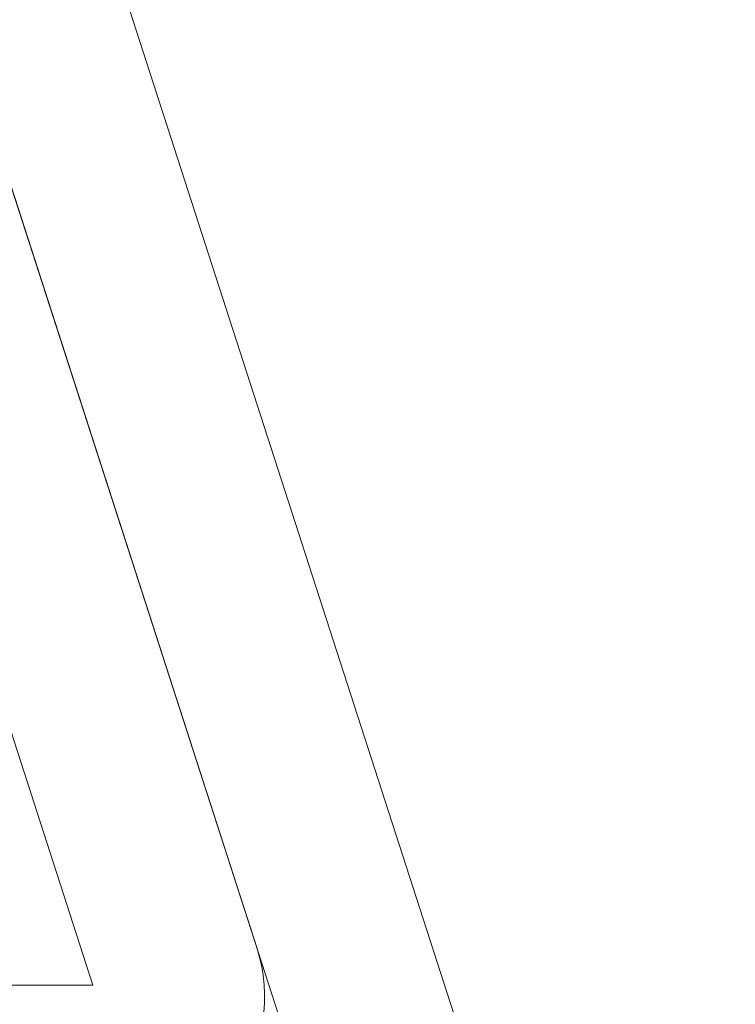
# Model space of a CAD drawing. Extents: x -35 to 74, y -70 to 47.
# Drawn here: x 62 to 62, y -2 to -1 of the extents above; entities that cross this region are included whole.
import ezdxf

# ---------------------------------------------------------------- set-up
doc = ezdxf.new("R2010")
doc.units = 0
doc.header["$LTSCALE"] = 0.25
doc.header["$MEASUREMENT"] = 0
doc.layers.get('0').update_dxf_attribs({"linetype": 'CONTINUOUS', "lineweight": 13})
doc.layers.get('DEFPOINTS').update_dxf_attribs({"linetype": 'CONTINUOUS'})
doc.layers.add('Text', color=7, linetype='CONTINUOUS', lineweight=15)
doc.styles.add('ROMAND', font='romand.shx', dxfattribs={"oblique": 15})
doc.dimstyles.new('ROMAND', dxfattribs={"dimscale": 3.75, "dimtxt": 0.1875, "dimasz": 0.1875, "dimexe": 0.0625, "dimexo": 0.0625, "dimgap": 0.0625, "dimtad": 0, "dimtih": 1, "dimtoh": 1, "dimdec": 3, "dimzin": 0, "dimdsep": 46, "dimlunit": 4, "dimtxsty": 'ROMAND', "dimcen": 0, "dimadec": 0, "dimazin": 0, "dimtfac": 1, "dimtdec": 3, "dimtofl": 0, "dimtmove": 0, "dimatfit": 3, "dimfxl": 0, "dimtolj": 1, "dimtzin": 0, "dimarcsym": 0})

# ---------------------------------------------------------------- blocks, each defined once
blk = doc.blocks.new('*D38')
at = {"layer": 'DEFPOINTS', "color": 0}
for p in [(59.8896, 0.9196), (60.0148, 0.9196)]:
    blk.add_point(p, dxfattribs=at)
at = {"layer": 'Text', "color": 0, "lineweight": -2}
blk.add_line((61.4211, 0.9196), (60.718, 0.9196), dxfattribs=at)
at = {"layer": 'Text', "color": 0}
blk.add_solid([(60.718, 1.0368), (60.718, 0.8024), (60.0148, 0.9196)], dxfattribs=at)
at = {"layer": 'Text', "color": 0, "insert": (68.1926, 0.9196), "char_height": 0.703125, "attachment_point": 5, "style": 'ROMAND'}
blk.add_mtext('\\A1;36 KV SERIES\\P IMPEDANCE BALLANCED\\PSURGE SUPPRESSOR', dxfattribs=at)
blk = doc.blocks.new('*D39')
at = {"layer": 'DEFPOINTS', "color": 0}
for p in [(49.9964, 0.8644), (52.6407, -1.4285)]:
    blk.add_point(p, dxfattribs=at)
at = {"layer": 'Text', "color": 0, "lineweight": -2}
for p, q in [((57.1582, -5.3455), (53.172, -1.8891)), ((57.8614, -5.3455), (57.1582, -5.3455))]:
    blk.add_line(p, q, dxfattribs=at)
at = {"layer": 'Text', "color": 0}
blk.add_solid([(53.2487, -1.8005), (53.0952, -1.9776), (52.6407, -1.4285)], dxfattribs=at)
at = {"layer": 'Text', "color": 0, "insert": (63.4299, -5.3455), "char_height": 0.703125, "attachment_point": 5, "style": 'ROMAND'}
blk.add_mtext('\\A1;HIGH PERFORMANCE\\PSILICONE OPTICS\\PTYPE III OR V', dxfattribs=at)

msp = doc.modelspace()

# ---------------------------------------------------------------- linework, layer by layer
for p, q in [((59.6894, 5.2032), (62.3495, -3.0346)), ((60.8168, 1.1018), (62.1525, -3.0346))]:
    msp.add_line(p, q)
msp.add_lwpolyline([(61.532, -1.1132), (61.3536, -1.1708), (61.6729, -2.1596), (60.3567, -2.1596), (60.3567, -2.3471), (61.6903, -2.3471, 0.508956), (61.8567, -2.1185)], format="xyb", close=True)

# ---------------------------------------------------------------- dimensions: what is measured, and where the dimension line sits
at = {"layer": 'Text'}
dim = msp.add_diameter_dim_2p(p1=(59.8896, 0.9196), p2=(60.0148, 0.9196), text='36 KV SERIES\\P IMPEDANCE BALLANCED\\PSURGE SUPPRESSOR', dimstyle='ROMAND', dxfattribs=at)
dim.commit()
dim.dimension.update_dxf_attribs({"geometry": '*D38', "text_midpoint": (68.1926, 0.9196)})
dim = msp.add_diameter_dim_2p(p1=(49.9964, 0.8644), p2=(52.6407, -1.4285), text='HIGH PERFORMANCE\\PSILICONE OPTICS\\PTYPE III OR V', dimstyle='ROMAND', dxfattribs=at)
dim.commit()
dim.dimension.update_dxf_attribs({"geometry": '*D39', "text_midpoint": (63.4299, -5.3455), "dimtype": 163})

doc.saveas('drawing.dxf')
